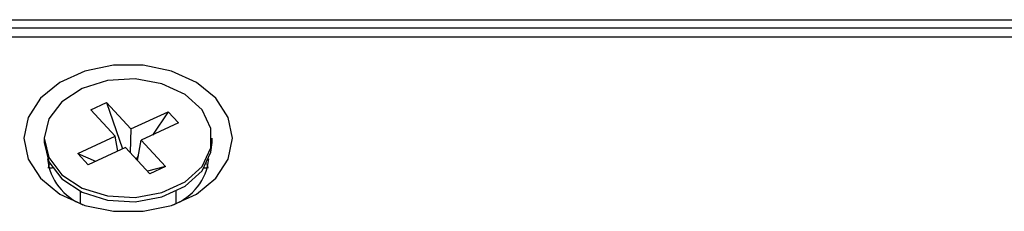
# Model space of a CAD drawing. Extents: x 0.3 to 63.5, y 0.2 to 45.4.
# Drawn here: x 49.7 to 51.3, y 8.8 to 9.1 of the extents above; entities that cross this region are included whole.
import ezdxf

# ---------------------------------------------------------------- set-up
doc = ezdxf.new("R2010")
doc.units = 0
doc.header["$MEASUREMENT"] = 0
doc.layers.get('0').update_dxf_attribs({"linetype": 'CONTINUOUS'})

msp = doc.modelspace()

# ---------------------------------------------------------------- linework, layer by layer
for p, q in [((43.5934, 9.1), (61.4934, 9.1)), ((61.4934, 9.0861), (43.5934, 9.0861)), ((44.6234, 9.0721), (60.4634, 9.0721)), ((49.8119, 8.9523), (49.838, 8.9643)), ((49.8519, 8.9091), (49.8119, 8.9523)), ((49.838, 8.9643), (49.8779, 8.9211)), ((49.838, 8.9643), (49.8643, 8.8885)), ((49.8779, 8.9211), (49.9391, 8.9494)), ((49.9391, 8.9494), (49.9132, 8.9111)), ((49.9391, 8.9494), (49.9561, 8.9309)), ((49.8779, 8.9211), (49.8766, 8.8823)), ((49.9561, 8.9309), (49.8949, 8.9027)), ((49.7356, 8.9059), (49.7356, 8.8989)), ((49.7908, 8.8808), (49.8519, 8.9091)), ((49.8563, 8.8848), (49.8519, 8.9091)), ((50.0112, 8.8989), (50.0112, 8.9059)), ((49.8689, 8.8907), (49.8078, 8.8624)), ((49.9088, 8.8474), (49.8689, 8.8907)), ((49.8886, 8.8694), (49.8949, 8.9027)), ((49.8949, 8.9027), (49.9349, 8.8595)), ((49.8078, 8.8624), (49.7908, 8.8808)), ((49.7908, 8.8808), (49.82, 8.8681)), ((49.89, 8.8768), (49.8865, 8.8716)), ((49.7492, 8.8568), (49.7433, 8.8568)), ((49.7445, 8.8639), (49.7449, 8.8639)), ((49.9349, 8.8595), (49.9049, 8.8517)), ((49.9349, 8.8595), (49.9088, 8.8474)), ((50.0035, 8.8568), (49.9977, 8.8568)), ((50.002, 8.8639), (50.0023, 8.8639)), ((50.0023, 8.8639), (50.0043, 8.8568)), ((49.7947, 8.819), (49.7947, 8.7992)), ((49.9522, 8.7992), (49.9522, 8.819))]:
    msp.add_line(p, q)
at = {"flags": 128}
for points in [[(49.7024, 8.9059), (49.7093, 8.8718), (49.7296, 8.8405), (49.7614, 8.8145), (49.8024, 8.7959), (49.8491, 8.7862), (49.8978, 8.7862), (49.9445, 8.7959), (49.9854, 8.8145), (50.0173, 8.8405), (50.0375, 8.8718), (50.0444, 8.9059), (50.0375, 8.94), (50.0173, 8.9713), (49.9854, 8.9973), (49.9445, 9.0159), (49.8978, 9.0256), (49.8491, 9.0256), (49.8024, 9.0159), (49.7614, 8.9973), (49.7296, 8.9713), (49.7093, 8.94), (49.7024, 8.9059)], [(49.798, 8.9875), (49.7647, 8.9657), (49.7431, 8.9375), (49.7356, 8.9059), (49.7431, 8.8743), (49.7647, 8.846), (49.798, 8.8243), (49.8396, 8.8114), (49.8848, 8.8088), (49.9288, 8.8167), (49.9667, 8.8342), (49.9946, 8.8595), (50.0093, 8.8899), (50.0093, 8.9219), (49.9946, 8.9523), (49.9667, 8.9776), (49.9288, 8.9951), (49.8848, 9.003), (49.8396, 9.0003), (49.798, 8.9875)], [(49.7356, 8.8989), (49.7431, 8.8673), (49.7647, 8.8391), (49.798, 8.8174), (49.8396, 8.8045), (49.8848, 8.8018), (49.9288, 8.8097), (49.9667, 8.8272), (49.9946, 8.8526), (50.0093, 8.8829), (50.0112, 8.8989)], [(49.7425, 8.8568), (49.7427, 8.8577), (49.7445, 8.8639)]]:
    msp.add_lwpolyline(points, dxfattribs=at)
for centre, radius, start, end in [((49.832, 8.8826), 0.0917, 186.5737, 249.0121), ((49.9144, 8.8828), 0.0921, 291.1325, 353.2817)]:
    msp.add_arc(centre, radius, start, end)

doc.saveas('drawing.dxf')
